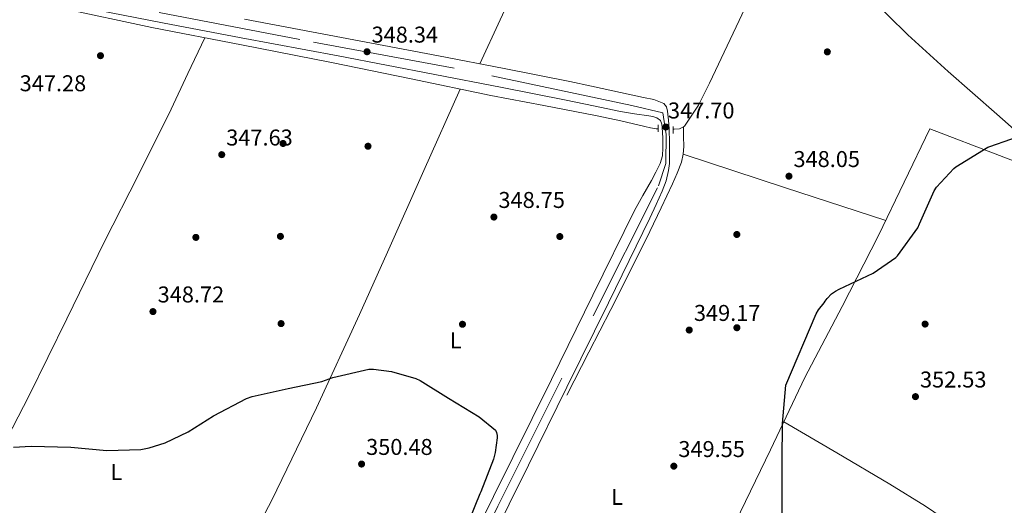
# Model space of a CAD drawing. Extents: x 573756 to 580668, y 696644 to 701346.
# Drawn here: x 577504 to 577936, y 699383 to 699596 of the extents above; entities that cross this region are included whole.
import ezdxf
from ezdxf.enums import TextEntityAlignment as Align

# ---------------------------------------------------------------- set-up
doc = ezdxf.new("R2010")
doc.units = 0
doc.header["$MEASUREMENT"] = 0
doc.linetypes.add('DGN Style 2', pattern=[78.47770000000001, 47.08662, -31.39108000000001])
doc.linetypes.add('DGN Style 4', pattern=[125.64279770000002, 62.78216000000001, -31.39108000000001, 0.07847770000000001, -31.39108000000001])
for name, color, linetype in [('Nivel 13', 7, 'Continuous'), ('Nivel 17', 7, 'Continuous'), ('Nivel 21', 7, 'Continuous'), ('Nivel 23', 7, 'Continuous'), ('Nivel 36', 7, 'Continuous'), ('Nivel 37', 7, 'Continuous'), ('Nivel 4', 7, 'Continuous'), ('Nivel 41', 7, 'Continuous'), ('Nivel 54', 7, 'Continuous'), ('Nivel 7', 7, 'Continuous')]:
    doc.layers.add(name, color=color, linetype=linetype)
doc.styles.add('Style-arial', font='arial.shx', dxfattribs={"bigfont": 'arialbig.shx'})
doc.styles.add('Style-arialn', font='arialn.shx', dxfattribs={"bigfont": 'arialnbig.shx'})

# ---------------------------------------------------------------- blocks, each defined once
blk = doc.blocks.new('5PATER_7')
at = {"layer": 'Nivel 7', "linetype": 'Continuous', "lineweight": 0}
h = blk.add_hatch(color=53, dxfattribs=at)
edge = h.paths.add_edge_path()
edge.add_ellipse((0, 0), major_axis=(-1.095749774054414, -1.110694172721908), ratio=0.9994176211433147, start_angle=0, end_angle=360)
blk = doc.blocks.new('5PANOT_1')
at = {"layer": 'Nivel 7', "linetype": 'Continuous', "lineweight": 0}
h = blk.add_hatch(color=1, dxfattribs=at)
edge = h.paths.add_edge_path()
edge.add_ellipse((0, 0), major_axis=(-1.374329732816674, -0.7381216745840032), ratio=0.999994394137557, start_angle=0, end_angle=360)
blk = doc.blocks.new('5PERFI_6')
at = {"layer": 'Nivel 17', "linetype": 'Continuous', "lineweight": 0}
h = blk.add_hatch(color=7, dxfattribs=at)
edge = h.paths.add_edge_path()
edge.add_ellipse((0, 0), major_axis=(1.374329739903367, 0.7381216783901073), ratio=0.9999943941375564, start_angle=0, end_angle=360)

msp = doc.modelspace()

# ---------------------------------------------------------------- linework, layer by layer
at = {"layer": 'Nivel 13', "color": 4, "linetype": 'Continuous', "lineweight": 0, "elevation": 346.607, "flags": 128}
msp.add_lwpolyline([(577790.858, 699548.004), (577791.21, 699548.0079999999), (577793.6100000001, 699548.172), (577795.354, 699549.0190000001)], dxfattribs=at)
at = {"layer": 'Nivel 13', "color": 4, "linetype": 'Continuous', "lineweight": 0}
for points in [[(577795.354, 699549.0190000001, 346.607), (577795.8500000001, 699549.26, 346.607), (577801.892, 699558.514, 346.607), (577806.73, 699568.1400000001, 346.607), (577824.875, 699606.5519999999, 346.67), (577843.53, 699644.6840000001, 346.607), (577863.396, 699682.8459999999, 346.159), (577883.26, 699721.0090000001, 345.583)], [(577481.7379999999, 699609.4569999999, 346.611), (577482.9539999999, 699609.2280000001, 346.607), (577522.592, 699600.9850000001, 346.587), (577562.186, 699592.524, 346.607), (577601.611, 699584.8800000001, 346.607), (577641.034, 699577.2280000001, 346.607), (577675.9820000001, 699570.013, 346.607), (577710.922, 699562.764, 346.607), (577734.186, 699558.317, 346.607), (577757.45, 699553.868, 346.607), (577767.922, 699551.5449999999, 346.607), (577778.378, 699549.132, 346.607), (577780.828, 699548.6089999999, 346.607), (577783.3060000001, 699548.172, 346.607), (577784.202, 699548.111, 346.607)], [(577744.202, 699431.372, 348.975), (577753.8659999999, 699450.1880000001, 348.879), (577763.53, 699469.004, 348.783), (577772.1059999999, 699485.994, 348.541), (577780.554, 699503.0519999999, 348.207), (577785.5700000001, 699513.52, 348.112), (577790.4739999999, 699524.044, 348.015), (577792.571, 699528.703, 347.696), (577794.442, 699533.5160000001, 347.311), (577795.2590000001, 699536.9450000001, 347.309), (577795.466, 699540.4280000001, 347.247), (577795.4099999999, 699544.7239999999, 346.927), (577795.354, 699549.0190000001, 346.607)]]:
    msp.add_polyline3d(points, dxfattribs=at)
at = {"layer": 'Nivel 21', "color": 1, "linetype": 'DGN Style 2', "lineweight": 0, "elevation": 347.055, "flags": 128}
for points in [[(577784.202, 699549.8999999999), (577784.202, 699546.828)], [(577790.858, 699546.1240000001), (577790.858, 699549.068)]]:
    msp.add_lwpolyline(points, dxfattribs=at)
at = {"layer": 'Nivel 21', "color": 7, "linetype": 'Continuous', "lineweight": 0}
for points in [[(577532.477, 699601.2, 347.439), (577566.9110000001, 699594.527, 347.417), (577601.3500000001, 699588.0020000001, 347.503), (577643.8859999999, 699580.0279999999, 347.822), (577686.371, 699571.9439999999, 348.143), (577715.1499999999, 699566.317, 348.303), (577743.95, 699560.685, 348.463), (577755.8200000001, 699558.2039999999, 348.111), (577767.69, 699555.7239999999, 347.759), (577773.916, 699554.7339999999, 347.686), (577780.1699999999, 699553.868, 347.695), (577781.912, 699553.469, 347.692), (577783.6259999999, 699552.908, 347.695), (577785.29, 699551.692, 347.759), (577785.8659999999, 699550.1799999999, 347.76), (577786.058, 699548.6200000001, 347.759), (577786.3319999999, 699544.2339999999, 347.81), (577786.314, 699539.852, 347.887), (577786.081, 699536.307, 348.018), (577785.162, 699532.8759999999, 348.143), (577783.2660000001, 699529.132, 348.14), (577781.2579999999, 699525.5160000001, 348.143), (577777.5460000001, 699518.9240000001, 348.303), (577773.834, 699512.3319999999, 348.463), (577755.6259999999, 699475.2760000001, 348.655), (577737.4180000001, 699438.22, 348.847), (577720.531, 699404.0700000001, 349.247), (577703.6259999999, 699369.932, 350.191)], [(577602.8899999999, 699596.172, 347.503), (577645.429, 699588.1980000001, 347.822), (577687.946, 699580.108, 348.143), (577716.746, 699574.476, 348.303), (577745.5460000001, 699568.844, 348.463), (577754.986, 699566.764, 348.175), (577764.426, 699564.6840000001, 347.887), (577771.1429999999, 699563.2350000001, 347.785), (577777.8659999999, 699561.804, 347.759), (577782.3640000001, 699560.916, 347.718), (577786.7620000001, 699559.244, 347.695), (577787.9439999999, 699557.729, 347.695), (577788.362, 699555.788, 347.695), (577788.81, 699551.952, 347.695), (577789.0660000001, 699548.108, 347.695), (577789.2220000001, 699541.996, 347.807), (577789.2579999999, 699535.8840000001, 347.951), (577789.1540000001, 699532.8729999999, 347.946), (577788.81, 699529.868, 347.951), (577787.727, 699525.2550000001, 348.038), (577786.058, 699520.844, 348.143), (577783.3559999999, 699514.912, 348.303), (577780.6540000001, 699508.9809999999, 348.463), (577762.446, 699471.925, 348.655), (577744.2339999999, 699434.8600000001, 348.847), (577727.342, 699400.7, 349.247), (577710.443, 699366.574, 350.191)]]:
    msp.add_polyline3d(points, dxfattribs=at)
at = {"layer": 'Nivel 23', "color": 7, "linetype": 'DGN Style 4', "lineweight": 0}
msp.add_polyline3d([(577624.936, 698999.0800000001, 365.621), (577623.754, 699030.0989999999, 363.517), (577622.274, 699074.074, 361.34), (577619.794, 699131.949, 359.719), (577619.1969999999, 699152.3910000001, 359.174), (577619.7890000001, 699174.4469999999, 359.186), (577623.635, 699188.736, 358.831), (577626.4450000001, 699207.185, 358.078), (577652.2820000001, 699255.203, 355.108), (577667.074, 699285.1669999999, 353.702), (577693.223, 699340.1499999999, 351.302), (577713.932, 699382.737, 349.793), (577755.7320000001, 699466.0989999999, 348.693), (577784.381, 699523.122, 348.132), (577787.6359999999, 699532.9720000001, 348.019), (577787.783, 699545.595, 347.762), (577786.304, 699555.1669999999, 347.695), (577772.696, 699558.358, 347.729), (577694.848, 699574.7, 348.186), (577627.102, 699587.185, 347.691), (577553.0989999999, 699601.463, 347.426)], dxfattribs=at)
at = {"layer": 'Nivel 36', "color": 92, "linetype": 'Continuous', "lineweight": 0, "extrusion": (-0.03219370971210904, -0.01609685485597078, 0.9993520182191651), "elevation": -29514.63547811015, "flags": 128}
msp.add_lwpolyline([(-367287.0137526656, 829113.1587464057), (-367254.1659140763, 829146.3590362391), (-367221.3203115547, 829179.5593260722)], dxfattribs=at)
at = {"layer": 'Nivel 36', "color": 92, "linetype": 'Continuous', "lineweight": 0}
for points in [[(577804.216, 699777.2650000001, 346.543), (577783.4569999999, 699735.646, 347.727), (577762.6980000001, 699694.0279999999, 348.911), (577743.0120000001, 699654.7490000001, 348.926), (577723.9140000001, 699615.1799999999, 348.335), (577714.994, 699595.872, 348.29), (577706.074, 699576.5630000001, 348.244)], [(577973.7579999999, 699635.033, 345.583), (577957.156, 699633.746, 346.383), (577940.554, 699632.46, 347.183), (577922.284, 699630.4369999999, 347.427), (577904.074, 699627.5959999999, 347.183), (577893.3030000001, 699624.953, 347.118), (577882.6980000001, 699621.5160000001, 347.055), (577878.064, 699619.935, 347.036), (577875.889, 699618.7820000001, 347.038), (577873.8659999999, 699617.1000000001, 347.055), (577873.1640000001, 699614.8970000001, 347.105), (577873.6740000001, 699612.5560000001, 347.183), (577874.6880000001, 699609.2849999999, 347.312), (577876.426, 699606.348, 347.439), (577893.6470000001, 699589.3189999999, 348.311), (577911.3700000001, 699573.26, 348.975), (577932.7139999999, 699554.476, 349.487), (577954.058, 699535.692, 349.999), (577999.415, 699539.007, 349.957), (578044.746, 699542.604, 350.063), (578080.5930000001, 699546.125, 350.496), (578116.4199999999, 699549.875, 351.046)], [(577420.908, 699248.156, 358.054), (577435.8360000001, 699283.956, 356.17), (577450.7620000001, 699319.756, 354.287), (577457.2930000001, 699334.132, 353.466), (577468.219, 699355.1680000001, 352.126), (577479.4340000001, 699376.0760000001, 350.831), (577493.9410000001, 699403.494, 349.459), (577508.298, 699430.9880000001, 348.719), (577524.939, 699464.8049999999, 348.42), (577541.45, 699498.7, 348.207), (577556.281, 699527.612, 348.349), (577570.7620000001, 699556.6840000001, 347.951), (577578.0959999999, 699572.3500000001, 347.279), (577585.4299999999, 699588.017, 346.607)], [(577697.493, 699565.55, 346.607), (577681.5519999999, 699529.7890000001, 348.079), (577665.6100000001, 699494.0279999999, 349.551), (577653.315, 699466.699, 350.222), (577634.44, 699425.878, 350.277), (577614.922, 699385.3559999999, 350.639), (577598.456, 699354.3360000001, 351.695), (577581.706, 699323.4680000001, 353.071), (577566.683, 699294.22, 354.716), (577552.202, 699264.716, 356.783), (577547.176, 699253.743, 358.123), (577542.2180000001, 699242.764, 359.407), (577539.9070000001, 699237.6030000001, 359.582), (577537.354, 699232.46, 359.727), (577533.892, 699227.5989999999, 360.132), (577530.186, 699222.9880000001, 360.431), (577528.1780000001, 699220.1740000001, 360.472), (577526.1710000001, 699217.3600000001, 360.512)], [(577703.9439999999, 699162.854, 360.488), (577706.9539999999, 699169.017, 360.3), (577709.962, 699175.1799999999, 360.111), (577715.3929999999, 699183.669, 359.963), (577725.4180000001, 699195.2620000001, 359.903), (577730.196, 699201.1980000001, 359.754), (577734.1540000001, 699207.628, 359.407), (577745.811, 699232.587, 357.633), (577757.45, 699257.548, 355.823), (577772.4310000001, 699287.6950000001, 353.613), (577787.594, 699317.7720000001, 351.407), (577802.913, 699346.783, 350.064), (577818.186, 699375.8200000001, 349.743), (577833.4199999999, 699407.442, 350.583), (577848.5860000001, 699439.1159999999, 351.279), (577864.8319999999, 699470.1910000001, 350.469), (577880.842, 699501.388, 349.743), (577892.1059999999, 699524.716, 349.583), (577903.3700000001, 699548.044, 349.423), (577933.9299999999, 699536.3640000001, 349.807), (577964.49, 699524.6840000001, 350.191)], [(577839.324, 699419.7720000001, 350.854), (577862.547, 699406.1159999999, 352.41), (577885.77, 699392.46, 353.967), (577901.378, 699382.764, 354.655), (577924.2280000001, 699367.2660000001, 354.812), (577946.9539999999, 699351.564, 354.927), (577973.0900000001, 699333.868, 355.462), (577999.1780000001, 699316.108, 356.079), (578014.064, 699305.5120000001, 356.629), (578028.8740000001, 699294.7960000001, 357.231), (578039.8219999999, 699287.2209999999, 357.541), (578051.338, 699280.588, 357.743), (578067.264, 699273.9340000001, 357.803), (578083.274, 699267.5320000001, 357.359), (578103.1229999999, 699258.7, 356.336), (578122.977, 699249.872, 355.314)]]:
    msp.add_polyline3d(points, dxfattribs=at)
at = {"layer": 'Nivel 4', "color": 30, "linetype": 'Continuous', "lineweight": 30, "elevation": 350, "flags": 128}
for points in [[(577838.574, 699371.8759999999), (577838.574, 699387.46), (577838.6059999999, 699402.756), (577838.798, 699419.0120000001), (577840.27, 699435.716), (577853.486, 699467.108), (577854.5419999999, 699468.804), (577857.006, 699471.844), (577857.3899999999, 699472.612), (577858.2860000001, 699473.7960000001), (577860.27, 699475.7479999999), (577861.9340000001, 699476.932), (577863.598, 699477.828), (577878.446, 699484.8999999999), (577888.3659999999, 699491.652), (577889.166, 699492.4839999999), (577898.0619999999, 699504.7720000001), (577898.798, 699506.5320000001), (577905.23, 699520.9639999999), (577906.318, 699522.5320000001), (577913.838, 699530.7239999999), (577914.702, 699531.396), (577928.7180000001, 699540.004), (577929.6780000001, 699540.388), (577948.1100000001, 699546.756)], [(577501.5819999999, 699408.676), (577509.3899999999, 699409.0279999999), (577526.7339999999, 699408.612), (577542.51, 699407.172), (577557.422, 699407.652), (577561.0700000001, 699408.26), (577568.078, 699410.5320000001), (577578.158, 699415.2679999999), (577589.294, 699422.2760000001), (577603.6939999999, 699429.956), (577606.19, 699430.852), (577622.094, 699434.3400000001), (577636.814, 699437.3800000001), (577641.6140000001, 699439.0760000001), (577657.4539999999, 699442.756), (577659.5020000001, 699442.756), (577667.2779999999, 699441.7320000001), (577677.9979999999, 699438.756), (577679.9180000001, 699437.8600000001), (577692.27, 699430.1159999999), (577705.71, 699421.9240000001), (577712.9739999999, 699416.004), (577713.358, 699415.0760000001), (577713.646, 699413.7320000001), (577713.646, 699412.676), (577712.8459999999, 699406.244), (577712.078, 699403.396), (577706.51, 699388.996), (577706.03, 699388.132), (577701.422, 699376.676)]]:
    msp.add_lwpolyline(points, dxfattribs=at)
at = {"layer": 'Nivel 54', "color": 9, "linetype": 'Continuous', "lineweight": 0}
for points in [[(577532.477, 699601.2, 347.439), (577566.9110000001, 699594.527, 347.417), (577601.3500000001, 699588.0020000001, 347.503), (577643.8859999999, 699580.0279999999, 347.822), (577686.371, 699571.9439999999, 348.143), (577715.1499999999, 699566.317, 348.303), (577743.95, 699560.685, 348.463), (577755.8200000001, 699558.2039999999, 348.111), (577767.69, 699555.7239999999, 347.759), (577773.916, 699554.7339999999, 347.686), (577780.1699999999, 699553.868, 347.695), (577781.912, 699553.469, 347.692), (577783.6259999999, 699552.908, 347.695), (577785.29, 699551.692, 347.759), (577785.8659999999, 699550.1799999999, 347.76), (577786.058, 699548.6200000001, 347.759), (577786.3319999999, 699544.2339999999, 347.81), (577786.314, 699539.852, 347.887), (577786.081, 699536.307, 348.018), (577785.162, 699532.8759999999, 348.143), (577783.2660000001, 699529.132, 348.14), (577781.2579999999, 699525.5160000001, 348.143), (577777.5460000001, 699518.9240000001, 348.303), (577773.834, 699512.3319999999, 348.463), (577755.6259999999, 699475.2760000001, 348.655), (577737.4180000001, 699438.22, 348.847), (577720.531, 699404.0700000001, 349.247), (577703.6259999999, 699369.932, 350.191)], [(577710.443, 699366.574, 350.191), (577727.342, 699400.7, 349.247), (577744.2339999999, 699434.8600000001, 348.847), (577762.446, 699471.925, 348.655), (577780.6540000001, 699508.9809999999, 348.463), (577783.3559999999, 699514.912, 348.303), (577786.058, 699520.844, 348.143), (577787.727, 699525.2550000001, 348.038), (577788.81, 699529.868, 347.951), (577789.1540000001, 699532.8729999999, 347.946), (577789.2579999999, 699535.8840000001, 347.951), (577789.2220000001, 699541.996, 347.807), (577789.0660000001, 699548.108, 347.695), (577788.81, 699551.952, 347.695), (577788.362, 699555.788, 347.695), (577787.9439999999, 699557.729, 347.695), (577786.7620000001, 699559.244, 347.695), (577782.3640000001, 699560.916, 347.718), (577777.8659999999, 699561.804, 347.759), (577771.1429999999, 699563.2350000001, 347.785), (577764.426, 699564.6840000001, 347.887), (577754.986, 699566.764, 348.175), (577745.5460000001, 699568.844, 348.463), (577716.746, 699574.476, 348.303), (577687.946, 699580.108, 348.143), (577645.429, 699588.1980000001, 347.822), (577602.8899999999, 699596.172, 347.503)]]:
    msp.add_polyline3d(points, dxfattribs=at)

# ---------------------------------------------------------------- block references
at = {"layer": 'Nivel 17', "color": 7, "linetype": 'Continuous', "lineweight": 0}
for p in [(577539.747, 699580.1570000001, 346.984), (577858.4029999999, 699581.821, 347.304), (577619.7790000001, 699541.693, 347.752), (577657.027, 699540.477, 348.52), (577581.571, 699500.541, 348.36), (577618.6270000001, 699500.9890000001, 348.264), (577741.1229999999, 699500.8929999999, 348.68), (577818.723, 699501.821, 348.456), (577618.915, 699462.7490000001, 348.776), (577698.435, 699462.4610000001, 349.288), (577818.7550000001, 699460.9569999999, 349.192), (577901.2509999999, 699462.557, 350.888)]:
    msp.add_blockref('5PERFI_6', p, dxfattribs=at)
at = {"layer": 'Nivel 7', "color": 53, "linetype": 'Continuous', "lineweight": 0}
for p in [(577656.611, 699581.885, 348.338), (577592.899, 699536.797, 347.634), (577841.571, 699527.3570000001, 348.05), (577712.227, 699509.4369999999, 348.754), (577562.7550000001, 699468.0290000001, 348.722), (577797.8589999999, 699459.933, 349.17), (577897.038, 699430.756, 352.528), (577654.2220000001, 699401.22, 350.48), (577791.1070000001, 699400.2849999999, 349.554)]:
    msp.add_blockref('5PATER_7', p, dxfattribs=at)
at = {"layer": 'Nivel 7', "color": 1, "linetype": 'Continuous', "lineweight": 0}
msp.add_blockref('5PANOT_1', (577787.587, 699548.8929999999, 347.698), dxfattribs=at)

# ---------------------------------------------------------------- texts
at = {"layer": 'Nivel 37', "color": 92, "linetype": 'Continuous', "lineweight": 0, "style": 'Style-arialn', "width": 1.000002571436653}
for p in [(577695.4976395504, 699455.4357182225, 349.462), (577546.6976395505, 699397.7077182226, 350.687), (577766.1536395506, 699386.8277182227, 349.676)]:
    msp.add_text('L', height=6.999978, rotation=0.1556916487753064, dxfattribs=at).set_placement(p, align=Align.MIDDLE_CENTER)
at = {"layer": 'Nivel 41', "color": 7, "linetype": 'Continuous', "lineweight": 0, "style": 'Style-arial'}
for s, p in [('348.34', (577658.5959999999, 699585.885, 348.338)), ('347.28', (577504.324, 699564.5730000001, 347.282)), ('347.70', (577788.548, 699552.6429999999, 347.698)), ('347.63', (577594.8840000001, 699540.797, 347.634)), ('348.05', (577843.5560000001, 699531.3570000001, 348.05)), ('348.75', (577714.212, 699513.4369999999, 348.754)), ('348.72', (577564.8060000001, 699472.0290000001, 348.722)), ('349.17', (577799.9099999999, 699463.933, 349.17)), ('352.53', (577899.024, 699434.756, 352.528)), ('350.48', (577656.2080000001, 699405.22, 350.48)), ('349.55', (577793.092, 699404.2849999999, 349.554))]:
    msp.add_text(s, height=7.000002, dxfattribs=at).set_placement(p)

doc.saveas('drawing.dxf')
